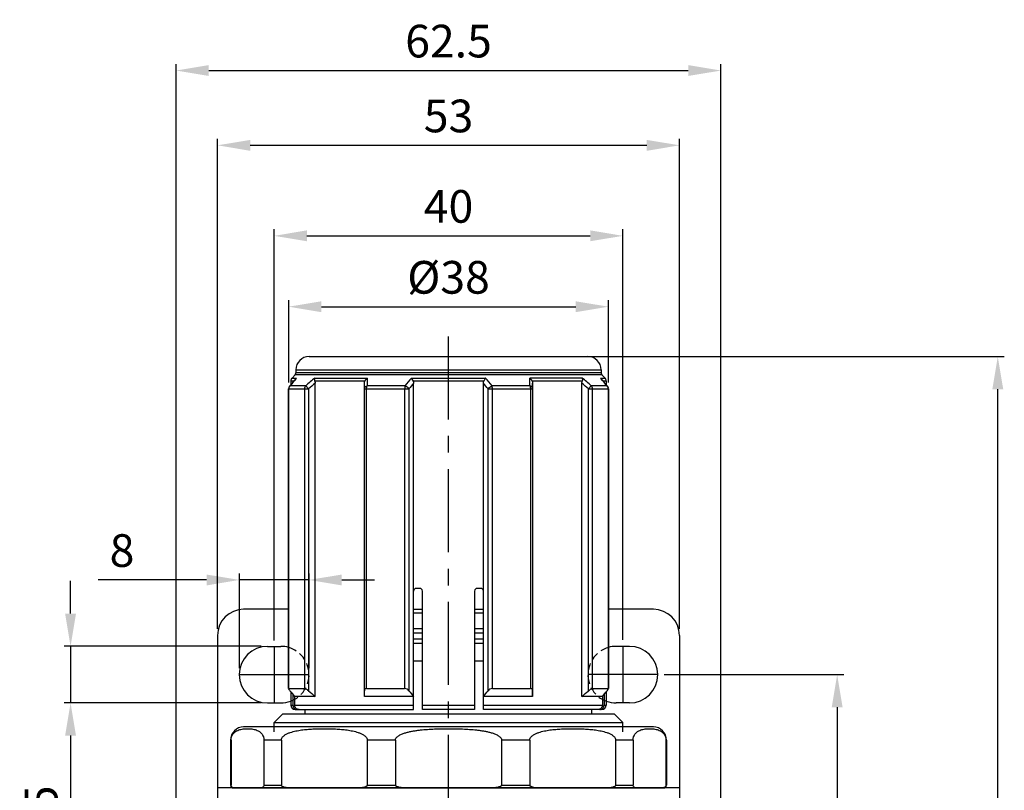
# Model space of a CAD drawing. Extents: x 2675 to 2950, y -1491 to -1195.
# Drawn here: x 2675 to 2788, y -1283 to -1195 of the extents above; entities that cross this region are included whole.
import ezdxf

# ---------------------------------------------------------------- set-up
doc = ezdxf.new("R2010")
doc.units = 0
doc.header["$LTSCALE"] = 0.3
doc.linetypes.add('CENTER', pattern=[50.8, 31.75, -6.35, 6.35, -6.35])
doc.linetypes.add('DASHED', pattern=[19.05, 12.7, -6.35])
doc.layers.get('0').update_dxf_attribs({"linetype": 'CONTINUOUS'})
doc.layers.get('DEFPOINTS').update_dxf_attribs({"linetype": 'CONTINUOUS'})
for name, color, linetype in [('CENTER', 1, 'CENTER'), ('DASHED', 94, 'DASHED'), ('DIMENSION', 182, 'CONTINUOUS')]:
    doc.layers.add(name, color=color, linetype=linetype)
doc.styles.add('标注', font='romant.shx')
doc.dimstyles.new('DIM$0', dxfattribs={"dimtxt": 2.5, "dimasz": 2.5, "dimexe": 0.5, "dimexo": 0.5, "dimgap": 1, "dimtad": 1, "dimdsep": 46, "dimtxsty": '标注', "dimcen": 0, "dimclrd": 256, "dimclre": 256, "dimclrt": 5, "dimadec": 0, "dimazin": 0, "dimtp": 0.05, "dimtfac": 0.75, "dimtmove": 0, "dimatfit": 3, "dimldrblk": 'DOTSMALL', "dimfxl": 1, "dimtolj": 1, "dimarcsym": 0})

# ---------------------------------------------------------------- blocks, each defined once
blk = doc.blocks.new('*D129')
at = {"layer": 'DEFPOINTS', "color": 0, "transparency": 16777216}
for p in [(2724.51, -1233.6), (2787.52, -1233.6), (2734.51, -1480.8, 0)]:
    blk.add_point(p, dxfattribs=at)
at = {"layer": 'DIMENSION', "lineweight": -2, "transparency": 16777216}
for p, q in [((2725.26, -1233.6), (2788.27, -1233.6)), ((2787.52, -1477.05), (2787.52, -1237.35)), ((2735.26, -1480.8), (2788.27, -1480.8))]:
    blk.add_line(p, q, dxfattribs=at)
at = {"layer": 'DIMENSION', "transparency": 16777216}
for points in [[(2786.9, -1237.35), (2788.15, -1237.35), (2787.52, -1233.6)], [(2786.9, -1477.05), (2788.15, -1477.05), (2787.52, -1480.8)]]:
    blk.add_solid(points, dxfattribs=at)
at = {"layer": 'DIMENSION', "color": 5, "transparency": 16777216, "insert": (2784.15, -1357.2), "char_height": 3.75, "attachment_point": 5, "rotation": 90, "style": '标注'}
blk.add_mtext('\\A1;247', dxfattribs=at)
blk = doc.blocks.new('_DotSmall')
at = {"color": 0, "linetype": 'ByBlock', "const_width": 0.5}
blk.add_lwpolyline([(-0.0625, 0, 1), (0.0625, 0, 1)], format="xyb", close=True, dxfattribs=at)
blk = doc.blocks.new('*D132')
at = {"layer": 'DEFPOINTS', "color": 0, "transparency": 16777216}
for p in [(2744.51, -1219.74), (2704.51, -1266.94, 0), (2744.51, -1266.85, 0)]:
    blk.add_point(p, dxfattribs=at)
at = {"layer": 'DIMENSION', "lineweight": -2, "transparency": 16777216}
for p, q in [((2704.51, -1266.19), (2704.51, -1218.99)), ((2708.26, -1219.74), (2740.76, -1219.74)), ((2744.51, -1266.1), (2744.51, -1218.99))]:
    blk.add_line(p, q, dxfattribs=at)
at = {"layer": 'DIMENSION', "transparency": 16777216}
for points in [[(2708.26, -1219.11), (2708.26, -1220.36), (2704.51, -1219.74)], [(2740.76, -1219.11), (2740.76, -1220.36), (2744.51, -1219.74)]]:
    blk.add_solid(points, dxfattribs=at)
at = {"layer": 'DIMENSION', "color": 5, "transparency": 16777216, "insert": (2724.51, -1216.36), "char_height": 3.75, "attachment_point": 5, "style": '标注'}
blk.add_mtext('\\A1;40', dxfattribs=at)
blk = doc.blocks.new('*D133')
at = {"layer": 'DEFPOINTS', "color": 0, "transparency": 16777216}
for p in [(2708.51, -1259.23), (2700.51, -1270.1, 0), (2708.51, -1270.1, 0)]:
    blk.add_point(p, dxfattribs=at)
at = {"layer": 'DIMENSION', "lineweight": -2, "transparency": 16777216}
for p, q in [((2696.76, -1259.23), (2684.3, -1259.23)), ((2700.51, -1269.35), (2700.51, -1258.48)), ((2708.51, -1259.23), (2700.51, -1259.23)), ((2708.51, -1269.35), (2708.51, -1258.48)), ((2712.26, -1259.23), (2716.01, -1259.23))]:
    blk.add_line(p, q, dxfattribs=at)
at = {"layer": 'DIMENSION', "transparency": 16777216}
for points in [[(2696.76, -1258.61), (2696.76, -1259.86), (2700.51, -1259.23)], [(2712.26, -1258.61), (2712.26, -1259.86), (2708.51, -1259.23)]]:
    blk.add_solid(points, dxfattribs=at)
at = {"layer": 'DIMENSION', "color": 5, "transparency": 16777216, "insert": (2687.05, -1255.86), "char_height": 3.75, "attachment_point": 5, "style": '标注'}
blk.add_mtext('\\A1;8', dxfattribs=at)
blk = doc.blocks.new('*D134')
at = {"layer": 'DEFPOINTS', "color": 0, "transparency": 16777216}
for p in [(2703.76, -1266.85, 0), (2681.15, -1273.35), (2703.76, -1273.35, 0)]:
    blk.add_point(p, dxfattribs=at)
at = {"layer": 'DIMENSION', "lineweight": -2, "transparency": 16777216}
for p, q in [((2681.15, -1263.1), (2681.15, -1259.35)), ((2703.01, -1266.85), (2680.4, -1266.85)), ((2681.15, -1266.85), (2681.15, -1273.35)), ((2703.01, -1273.35), (2680.4, -1273.35)), ((2681.15, -1277.1), (2681.15, -1291.89))]:
    blk.add_line(p, q, dxfattribs=at)
at = {"layer": 'DIMENSION', "transparency": 16777216}
for points in [[(2680.52, -1263.1), (2681.77, -1263.1), (2681.15, -1266.85)], [(2680.52, -1277.1), (2681.77, -1277.1), (2681.15, -1273.35)]]:
    blk.add_solid(points, dxfattribs=at)
at = {"layer": 'DIMENSION', "color": 5, "transparency": 16777216, "insert": (2677.77, -1286.37), "char_height": 3.75, "attachment_point": 5, "rotation": 90, "style": '标注'}
blk.add_mtext('\\A1;6.5', dxfattribs=at)
blk = doc.blocks.new('*D135')
at = {"layer": 'DEFPOINTS', "color": 0, "transparency": 16777216}
for p in [(2748.51, -1270.1, 0), (2757.94, -1322.6, 0), (2769.1, -1322.6)]:
    blk.add_point(p, dxfattribs=at)
at = {"layer": 'DIMENSION', "lineweight": -2, "transparency": 16777216}
for p, q in [((2749.26, -1270.1), (2769.85, -1270.1)), ((2769.1, -1273.85), (2769.1, -1318.85)), ((2758.69, -1322.6), (2769.85, -1322.6))]:
    blk.add_line(p, q, dxfattribs=at)
at = {"layer": 'DIMENSION', "transparency": 16777216}
for points in [[(2768.47, -1273.85), (2769.72, -1273.85), (2769.1, -1270.1)], [(2768.47, -1318.85), (2769.72, -1318.85), (2769.1, -1322.6)]]:
    blk.add_solid(points, dxfattribs=at)
at = {"layer": 'DIMENSION', "color": 5, "transparency": 16777216, "insert": (2765.72, -1296.35), "char_height": 3.75, "attachment_point": 5, "rotation": 90, "style": '标注'}
blk.add_mtext('\\A1;52.5', dxfattribs=at)
blk = doc.blocks.new('*D143')
at = {"layer": 'DEFPOINTS', "color": 0, "transparency": 16777216}
for p in [(2742.85, -1227.87), (2706.17, -1237.31, 0), (2742.85, -1237.31, 0)]:
    blk.add_point(p, dxfattribs=at)
at = {"layer": 'DIMENSION', "lineweight": -2, "transparency": 16777216}
for p, q in [((2706.17, -1236.56), (2706.17, -1227.12)), ((2742.85, -1236.56), (2742.85, -1227.12)), ((2709.92, -1227.87), (2739.1, -1227.87))]:
    blk.add_line(p, q, dxfattribs=at)
at = {"layer": 'DIMENSION', "transparency": 16777216}
for points in [[(2709.92, -1227.25), (2709.92, -1228.5), (2706.17, -1227.87)], [(2739.1, -1227.25), (2739.1, -1228.5), (2742.85, -1227.87)]]:
    blk.add_solid(points, dxfattribs=at)
at = {"layer": 'DIMENSION', "color": 5, "transparency": 16777216, "insert": (2724.51, -1224.5), "char_height": 3.75, "attachment_point": 5, "style": '标注'}
blk.add_mtext('\\A1;%%C38', dxfattribs=at)
blk = doc.blocks.new('*D144')
at = {"layer": 'DEFPOINTS', "color": 0, "transparency": 16777216}
for p in [(2751.01, -1209.35), (2698.01, -1265.6, 0), (2751.01, -1265.6, 0)]:
    blk.add_point(p, dxfattribs=at)
at = {"layer": 'DIMENSION', "lineweight": -2, "transparency": 16777216}
for p, q in [((2698.01, -1264.85), (2698.01, -1208.6)), ((2751.01, -1264.85), (2751.01, -1208.6)), ((2701.76, -1209.35), (2747.26, -1209.35))]:
    blk.add_line(p, q, dxfattribs=at)
at = {"layer": 'DIMENSION', "transparency": 16777216}
for points in [[(2701.76, -1208.73), (2701.76, -1209.98), (2698.01, -1209.35)], [(2747.26, -1208.73), (2747.26, -1209.98), (2751.01, -1209.35)]]:
    blk.add_solid(points, dxfattribs=at)
at = {"layer": 'DIMENSION', "color": 5, "transparency": 16777216, "insert": (2724.51, -1205.98), "char_height": 3.75, "attachment_point": 5, "style": '标注'}
blk.add_mtext('\\A1;53', dxfattribs=at)
blk = doc.blocks.new('*D145')
at = {"layer": 'DEFPOINTS', "color": 0, "transparency": 16777216}
for p in [(2755.76, -1200.77), (2693.26, -1308.1, 0), (2755.76, -1308.1, 0)]:
    blk.add_point(p, dxfattribs=at)
at = {"layer": 'DIMENSION', "lineweight": -2, "transparency": 16777216}
for p, q in [((2693.26, -1307.35), (2693.26, -1200.02)), ((2755.76, -1307.35), (2755.76, -1200.02)), ((2697.01, -1200.77), (2752.01, -1200.77))]:
    blk.add_line(p, q, dxfattribs=at)
at = {"layer": 'DIMENSION', "transparency": 16777216}
for points in [[(2697.01, -1200.14), (2697.01, -1201.39), (2693.26, -1200.77)], [(2752.01, -1200.14), (2752.01, -1201.39), (2755.76, -1200.77)]]:
    blk.add_solid(points, dxfattribs=at)
at = {"layer": 'DIMENSION', "color": 5, "transparency": 16777216, "insert": (2724.51, -1197.39), "char_height": 3.75, "attachment_point": 5, "style": '标注'}
blk.add_mtext('\\A1;62.5', dxfattribs=at)

msp = doc.modelspace()

# ---------------------------------------------------------------- linework, layer by layer
for p, q in [((2708.507, -1233.601, 0), (2740.507, -1233.601, 0)), ((2706.919, -1235.689, 0), (2706.554, -1236.055, 0)), ((2742.095, -1235.689, 0), (2706.919, -1235.689, 0)), ((2707.007, -1235.101, 0), (2707.007, -1235.477, 0)), ((2707.007, -1235.101, 0), (2742.007, -1235.101, 0)), ((2742.007, -1235.477, 0), (2707.007, -1235.477, 0)), ((2742.007, -1235.101, 0), (2742.007, -1235.477, 0)), ((2742.095, -1235.689, 0), (2742.461, -1236.055, 0)), ((2706.514, -1236.705, 0), (2706.279, -1236.993, 0)), ((2706.407, -1236.836, 0), (2706.279, -1236.993, 0)), ((2706.407, -1236.408, 0), (2706.407, -1236.836, 0)), ((2706.757, -1236.408, 0), (2706.407, -1236.408, 0)), ((2706.554, -1236.055, 0), (2707.061, -1236.055, 0)), ((2707.061, -1236.055, 0), (2706.985, -1236.132, 0)), ((2707.061, -1236.055, 0), (2706.993, -1236.138, 0)), ((2714.894, -1236.408, 0), (2709.171, -1236.408, 0)), ((2709.174, -1236.055, 0), (2715.168, -1236.055, 0)), ((2709.197, -1272.601, 0), (2709.197, -1236.645, 0)), ((2714.853, -1237.308, 0), (2714.853, -1236.645, 0)), ((2714.856, -1237.308, 0), (2714.853, -1236.645, 0)), ((2715.168, -1236.055, 0), (2715.181, -1236.955, 0)), ((2720.268, -1236.055, 0), (2728.746, -1236.055, 0)), ((2728.554, -1236.408, 0), (2720.461, -1236.408, 0)), ((2720.507, -1274.101, 0), (2720.507, -1236.645, 0)), ((2728.507, -1274.101, 0), (2728.507, -1236.645, 0)), ((2733.833, -1236.955, 0), (2733.846, -1236.055, 0)), ((2739.841, -1236.055, 0), (2733.846, -1236.055, 0)), ((2739.843, -1236.408, 0), (2734.121, -1236.408, 0)), ((2734.161, -1236.645, 0), (2734.158, -1237.308, 0)), ((2734.161, -1237.308, 0), (2734.161, -1236.645, 0)), ((2739.818, -1272.601, 0), (2739.818, -1236.645, 0)), ((2742.03, -1236.132, 0), (2741.953, -1236.055, 0)), ((2741.953, -1236.055, 0), (2742.461, -1236.055, 0)), ((2742.022, -1236.138, 0), (2741.953, -1236.055, 0)), ((2742.607, -1236.408, 0), (2742.257, -1236.408, 0)), ((2742.607, -1236.408, 0), (2742.607, -1236.836, 0)), ((2742.735, -1236.993, 0), (2742.607, -1236.836, 0)), ((2706.167, -1271.701, 0), (2706.167, -1237.308, 0)), ((2706.167, -1237.308, 0), (2708.427, -1237.308, 0)), ((2706.185, -1271.701, 0), (2706.185, -1237.308, 0)), ((2706.279, -1236.993, 0), (2706.327, -1236.955, 0)), ((2708.122, -1236.955, 0), (2706.327, -1236.955, 0)), ((2707.994, -1237.308, 0), (2707.994, -1271.701, 0)), ((2708.427, -1237.308, 0), (2708.122, -1236.955, 0)), ((2708.427, -1237.308, 0), (2708.427, -1271.947, 0)), ((2714.856, -1271.947, 0), (2714.856, -1237.308, 0)), ((2714.856, -1237.308, 0), (2719.961, -1237.308, 0)), ((2715.109, -1271.701, 0), (2715.109, -1237.308, 0)), ((2719.515, -1236.955, 0), (2715.181, -1236.955, 0)), ((2719.476, -1237.308, 0), (2719.476, -1271.701, 0)), ((2719.961, -1237.308, 0), (2719.961, -1271.947, 0)), ((2729.053, -1271.947, 0), (2729.053, -1237.308, 0)), ((2729.053, -1237.308, 0), (2734.158, -1237.308, 0)), ((2733.833, -1236.955, 0), (2729.499, -1236.955, 0)), ((2729.538, -1271.701, 0), (2729.538, -1237.308, 0)), ((2733.905, -1237.308, 0), (2733.905, -1271.701, 0)), ((2734.158, -1237.308, 0), (2734.158, -1271.947, 0)), ((2740.587, -1237.308, 0), (2740.893, -1236.955, 0)), ((2740.587, -1271.947, 0), (2740.587, -1237.308, 0)), ((2740.587, -1237.308, 0), (2742.847, -1237.308, 0)), ((2742.688, -1236.955, 0), (2740.893, -1236.955, 0)), ((2741.02, -1271.701, 0), (2741.02, -1237.308, 0)), ((2742.735, -1236.993, 0), (2742.688, -1236.955, 0)), ((2742.829, -1237.308, 0), (2742.829, -1271.701, 0)), ((2742.847, -1237.308, 0), (2742.847, -1271.701, 0)), ((2721.207, -1260.201, 0), (2720.807, -1260.201, 0)), ((2721.507, -1274.101, 0), (2721.507, -1260.501, 0)), ((2727.507, -1260.501, 0), (2727.507, -1274.101, 0)), ((2728.207, -1260.201, 0), (2727.807, -1260.201, 0)), ((2706.167, -1262.601, 0), (2701.007, -1262.601, 0)), ((2720.507, -1262.598, 0), (2721.507, -1262.598, 0)), ((2727.507, -1262.598, 0), (2728.507, -1262.598, 0)), ((2748.007, -1262.601, 0), (2742.847, -1262.601, 0)), ((2720.507, -1263.001, 0), (2721.507, -1263.001, 0)), ((2727.507, -1263.001, 0), (2728.507, -1263.001, 0)), ((2720.507, -1264.801, 0), (2721.507, -1264.801, 0)), ((2727.507, -1264.801, 0), (2728.507, -1264.801, 0)), ((2698.007, -1265.601, 0), (2698.007, -1285.101, 0)), ((2720.507, -1265.301, 0), (2721.507, -1265.301, 0)), ((2720.507, -1266.001, 0), (2721.507, -1266.001, 0)), ((2727.507, -1265.301, 0), (2728.507, -1265.301, 0)), ((2727.507, -1266.001, 0), (2728.507, -1266.001, 0)), ((2751.007, -1265.601, 0), (2751.007, -1285.101, 0)), ((2703.757, -1266.851, 0), (2705.257, -1266.851, 0)), ((2720.507, -1266.501, 0), (2721.507, -1266.501, 0)), ((2727.507, -1266.501, 0), (2728.507, -1266.501, 0)), ((2745.257, -1266.851, 0), (2743.757, -1266.851, 0)), ((2720.507, -1268.501, 0), (2721.507, -1268.501, 0)), ((2727.507, -1268.501, 0), (2728.507, -1268.501, 0)), ((2706.185, -1271.701, 0), (2706.167, -1271.719, 0)), ((2706.167, -1271.719, 0), (2706.181, -1271.762, 0)), ((2706.185, -1271.701, 0), (2707.994, -1271.701, 0)), ((2715.109, -1271.701, 0), (2719.476, -1271.701, 0)), ((2729.538, -1271.701, 0), (2733.905, -1271.701, 0)), ((2741.02, -1271.701, 0), (2742.829, -1271.701, 0)), ((2742.847, -1271.719, 0), (2742.829, -1271.701, 0)), ((2706.407, -1272.062, 0), (2706.407, -1273.601, 0)), ((2706.657, -1272.364, 0), (2706.657, -1273.601, 0)), ((2706.855, -1272.601, 0), (2706.855, -1273.601, 0)), ((2709.197, -1272.601, 0), (2706.855, -1272.601, 0)), ((2714.853, -1272.601, 0), (2714.853, -1271.947, 0)), ((2714.853, -1272.601, 0), (2714.856, -1271.947, 0)), ((2720.507, -1272.601, 0), (2714.853, -1272.601, 0)), ((2734.161, -1272.601, 0), (2728.507, -1272.601, 0)), ((2734.158, -1271.947, 0), (2734.161, -1272.601, 0)), ((2734.161, -1272.601, 0), (2734.161, -1271.947, 0)), ((2742.16, -1272.601, 0), (2739.818, -1272.601, 0)), ((2742.16, -1272.601, 0), (2742.16, -1273.601, 0)), ((2742.357, -1272.364, 0), (2742.357, -1273.601, 0)), ((2742.607, -1272.062, 0), (2742.607, -1273.601, 0)), ((2703.757, -1273.351, 0), (2705.257, -1273.351, 0)), ((2706.407, -1273.601, 0), (2706.657, -1273.601, 0)), ((2706.855, -1273.601, 0), (2720.507, -1273.601, 0)), ((2706.907, -1274.101, 0), (2720.507, -1274.101, 0)), ((2708.057, -1274.601, 0), (2708.057, -1274.101, 0)), ((2721.507, -1273.601, 0), (2727.507, -1273.601, 0)), ((2727.507, -1274.101, 0), (2721.507, -1274.101, 0)), ((2728.507, -1273.601, 0), (2742.16, -1273.601, 0)), ((2742.107, -1274.101, 0), (2728.507, -1274.101, 0)), ((2740.957, -1274.601, 0), (2740.957, -1274.101, 0)), ((2742.357, -1273.601, 0), (2742.607, -1273.601, 0)), ((2745.257, -1273.351, 0), (2743.757, -1273.351, 0)), ((2705.507, -1274.601, 0), (2704.507, -1275.601, 0)), ((2705.507, -1274.601, 0), (2743.507, -1274.601, 0)), ((2743.507, -1274.601, 0), (2744.507, -1275.601, 0)), ((2748.007, -1276.101, 0), (2701.007, -1276.101, 0)), ((2704.507, -1276.648, 0), (2704.507, -1275.601, 0)), ((2704.507, -1275.601, 0), (2744.507, -1275.601, 0)), ((2744.507, -1276.648, 0), (2744.507, -1275.601, 0)), ((2699.507, -1277.601, 0), (2699.507, -1282.801, 0)), ((2699.566, -1277.601, 0), (2699.507, -1277.601, 0)), ((2699.566, -1277.601, 0), (2699.566, -1282.801, 0)), ((2703.322, -1277.601, 0), (2703.322, -1282.801, 0)), ((2705.336, -1277.601, 0), (2703.322, -1277.601, 0)), ((2705.336, -1277.601, 0), (2705.336, -1282.801, 0)), ((2715.17, -1277.601, 0), (2715.17, -1282.801, 0)), ((2718.43, -1277.601, 0), (2715.17, -1277.601, 0)), ((2718.43, -1277.601, 0), (2718.43, -1282.801, 0)), ((2730.585, -1277.601, 0), (2730.585, -1282.801, 0)), ((2733.844, -1277.601, 0), (2730.585, -1277.601, 0)), ((2733.844, -1277.601, 0), (2733.844, -1282.801, 0)), ((2745.692, -1277.601, 0), (2743.678, -1277.601, 0)), ((2743.678, -1277.601, 0), (2743.678, -1282.801, 0)), ((2745.692, -1277.601, 0), (2745.692, -1282.801, 0)), ((2749.507, -1277.601, 0), (2749.448, -1277.601, 0)), ((2749.448, -1277.601, 0), (2749.448, -1282.801, 0)), ((2749.507, -1277.601, 0), (2749.507, -1282.801, 0)), ((2751.007, -1283.101, 0), (2698.007, -1283.101, 0)), ((2699.507, -1282.801, 0), (2699.566, -1282.801, 0)), ((2699.868, -1283.09, 0), (2699.771, -1283.063, 0)), ((2699.807, -1283.101, 0), (2749.207, -1283.101, 0)), ((2699.948, -1283.1, 0), (2699.868, -1283.09, 0)), ((2703.322, -1282.801, 0), (2705.336, -1282.801, 0)), ((2715.17, -1282.801, 0), (2718.43, -1282.801, 0)), ((2730.585, -1282.801, 0), (2733.844, -1282.801, 0)), ((2743.678, -1282.801, 0), (2745.692, -1282.801, 0)), ((2749.448, -1282.801, 0), (2749.507, -1282.801, 0))]:
    msp.add_line(p, q)
at = {"elevation": 0}
for points in [[(2706.985, -1236.132), (2706.798, -1236.359), (2706.514, -1236.705)], [(2742.735, -1236.993), (2742.496, -1236.699), (2742.212, -1236.353), (2742.03, -1236.132)]]:
    msp.add_lwpolyline(points, dxfattribs=at)
for centre, radius, start, end in [((2708.507, -1235.101, 0), 1.5, 90, 180), ((2740.507, -1235.101, 0), 1.5, 0, 90), ((2706.707, -1235.477, 0), 0.3, 315, 0), ((2742.307, -1235.477, 0), 0.3, 180, 225), ((2811.68, -1322.202, 0), 135.523, 140.5762, 141.02171), ((2706.907, -1236.408, 0), 0.5, 135, 180), ((2807.882, -1352.507, 0), 152.658, 130.28575, 130.80539), ((2814.833, -1359.996, 0), 162.402, 130.57637, 130.93485), ((2815.883, -1316.837, 0), 125.172, 139.80644, 140.34363), ((2827.068, -1324.972, 0), 138.408, 140.34506, 140.7008), ((2621.946, -1324.972, 0), 138.409, 39.2992, 39.65494), ((2633.131, -1316.838, 0), 125.172, 39.65637, 40.19356), ((2634.181, -1359.996, 0), 162.402, 49.06515, 49.42363), ((2641.131, -1352.508, 0), 152.66, 49.19462, 49.71425), ((2637.334, -1322.202, 0), 135.523, 38.97829, 39.4238), ((2742.107, -1236.408, 0), 0.5, 0, 45), ((2706.67, -1237.309, 0), 0.503, 165.74679, 179.95956), ((2706.668, -1237.309, 0), 0.501, 150.6401, 165.68996), ((2706.705, -1237.309, 0), 0.52, 165.55781, 179.97181), ((2706.697, -1237.307, 0), 0.511, 150.93093, 165.52265), ((2706.67, -1237.31, 0), 0.503, 140.92254, 150.59098), ((2706.688, -1237.302, 0), 0.501, 136.11369, 150.88795), ((2742.327, -1237.302, 0), 0.501, 29.11205, 43.88631), ((2742.345, -1237.31, 0), 0.503, 29.40902, 39.07746), ((2742.318, -1237.307, 0), 0.511, 14.47735, 29.06907), ((2742.346, -1237.309, 0), 0.501, 14.31004, 29.3599), ((2742.309, -1237.309, 0), 0.52, 0.02819, 14.44219), ((2742.344, -1237.309, 0), 0.503, 0.04044, 14.25321), ((2720.807, -1260.501, 0), 0.3, 90, 180), ((2721.207, -1260.501, 0), 0.3, 0, 90), ((2727.807, -1260.501, 0), 0.3, 90, 180), ((2728.207, -1260.501, 0), 0.3, 0, 90), ((2701.007, -1265.601, 0), 3, 90, 180), ((2748.007, -1265.601, 0), 3, 0, 90), ((2703.757, -1270.101, 0), 3.25, 90, 270), ((2705.257, -1270.101, 0), 3.25, 73.73399, 90), ((2743.757, -1270.101, 0), 3.25, 90, 106.26601), ((2745.257, -1270.101, 0), 3.25, 270, 90), ((2803.954, -1191.562, 0), 126.474, 219.46368, 219.84852), ((2805.779, -1158.159, 0), 149.751, 229.45108, 229.83753), ((2817.482, -1191.036, 0), 126.716, 219.68203, 220.06737), ((2631.551, -1191.049, 0), 126.694, 319.93214, 320.31754), ((2643.241, -1158.166, 0), 149.742, 310.16241, 310.54887), ((2645.099, -1191.591, 0), 126.426, 320.1507, 320.53568), ((2705.257, -1270.101, 0), 3.25, 270, 290.72274), ((2706.907, -1273.601, 0), 0.5, 180, 270), ((2707.165, -1273.584, 0), 0.518, 252.28447, 269.94521), ((2741.849, -1273.584, 0), 0.518, 270.05479, 287.71553), ((2742.107, -1273.601, 0), 0.5, 270, 0), ((2743.757, -1270.101, 0), 3.25, 249.27726, 270), ((2701.007, -1277.601, 0), 1.5, 90, 180), ((2748.007, -1277.601, 0), 1.5, 0, 90), ((2699.807, -1282.801, 0), 0.3, 180, 270), ((2699.993, -1282.345, 0), 0.757, 266.56759, 270.02728), ((2714.056, -1278.305, 0), 4.796, 269.92739, 273.22885), ((2749.021, -1282.353, 0), 0.749, 269.95871, 274.22313), ((2749.207, -1282.801, 0), 0.3, 270, 0)]:
    msp.add_arc(centre, radius, start, end)
for points, knots in [([(2709.171, -1236.408, 0), (2709.155, -1236.345, 0), (2709.139, -1236.226, 0), (2709.155, -1236.105, 0), (2709.174, -1236.055, 0)], [0, 0, 0, 0, 0.5505404, 1, 1, 1, 1]), ([(2709.171, -1236.408, 0), (2709.176, -1236.427, 0), (2709.192, -1236.505, 0), (2709.197, -1236.585, 0), (2709.197, -1236.645, 0)], [0, 0, 0, 0, 0.2427134, 1, 1, 1, 1]), ([(2720.461, -1236.408, 0), (2720.445, -1236.374, 0), (2720.387, -1236.253, 0), (2720.322, -1236.135, 0), (2720.268, -1236.055, 0)], [0, 0, 0, 0, 0.2779116, 1, 1, 1, 1]), ([(2728.746, -1236.055, 0), (2728.73, -1236.079, 0), (2728.658, -1236.193, 0), (2728.597, -1236.313, 0), (2728.554, -1236.408, 0)], [0, 0, 0, 0, 0.2161621, 1, 1, 1, 1]), ([(2739.818, -1236.645, 0), (2739.818, -1236.625, 0), (2739.82, -1236.545, 0), (2739.829, -1236.466, 0), (2739.843, -1236.408, 0)], [0, 0, 0, 0, 0.2547532, 1, 1, 1, 1]), ([(2739.841, -1236.055, 0), (2739.859, -1236.105, 0), (2739.875, -1236.226, 0), (2739.859, -1236.345, 0), (2739.843, -1236.408, 0)], [0, 0, 0, 0, 0.4494596, 1, 1, 1, 1]), ([(2708.122, -1236.955, 0), (2708.08, -1237.002, 0), (2708.016, -1237.115, 0), (2707.994, -1237.244, 0), (2707.994, -1237.308, 0)], [0, 0, 0, 0, 0.4913539, 1, 1, 1, 1]), ([(2714.856, -1237.308, 0), (2714.856, -1237.27, 0), (2714.873, -1237.19, 0), (2714.943, -1237.086, 0), (2715.05, -1237.003, 0), (2715.136, -1236.968, 0), (2715.181, -1236.955, 0)], [0, 0, 0, 0, 0.2241739, 0.4622045, 0.7211571, 1, 1, 1, 1]), ([(2715.109, -1237.308, 0), (2715.109, -1237.244, 0), (2715.12, -1237.123, 0), (2715.156, -1237.006, 0), (2715.181, -1236.955, 0)], [0, 0, 0, 0, 0.5295052, 1, 1, 1, 1]), ([(2719.515, -1236.955, 0), (2719.501, -1237.008, 0), (2719.482, -1237.126, 0), (2719.476, -1237.245, 0), (2719.476, -1237.308, 0)], [0, 0, 0, 0, 0.4622831, 1, 1, 1, 1]), ([(2719.961, -1237.308, 0), (2719.91, -1237.226, 0), (2719.776, -1237.083, 0), (2719.606, -1236.984, 0), (2719.515, -1236.955, 0)], [0, 0, 0, 0, 0.5031667, 1, 1, 1, 1]), ([(2729.053, -1237.308, 0), (2729.104, -1237.226, 0), (2729.239, -1237.083, 0), (2729.408, -1236.984, 0), (2729.499, -1236.955, 0)], [0, 0, 0, 0, 0.5031667, 1, 1, 1, 1]), ([(2729.538, -1237.308, 0), (2729.538, -1237.245, 0), (2729.532, -1237.126, 0), (2729.513, -1237.008, 0), (2729.499, -1236.955, 0)], [0, 0, 0, 0, 0.5377169, 1, 1, 1, 1]), ([(2734.158, -1237.308, 0), (2734.158, -1237.27, 0), (2734.141, -1237.19, 0), (2734.071, -1237.086, 0), (2733.965, -1237.003, 0), (2733.879, -1236.968, 0), (2733.833, -1236.955, 0)], [0, 0, 0, 0, 0.2241739, 0.4622045, 0.7211571, 1, 1, 1, 1]), ([(2733.833, -1236.955, 0), (2733.858, -1237.006, 0), (2733.894, -1237.123, 0), (2733.905, -1237.244, 0), (2733.905, -1237.308, 0)], [0, 0, 0, 0, 0.4704948, 1, 1, 1, 1]), ([(2741.02, -1237.308, 0), (2741.02, -1237.244, 0), (2740.999, -1237.115, 0), (2740.934, -1237.002, 0), (2740.893, -1236.955, 0)], [0, 0, 0, 0, 0.5086461, 1, 1, 1, 1]), ([(2706.181, -1271.762, 0), (2706.196, -1271.792, 0), (2706.239, -1271.855, 0), (2706.285, -1271.914, 0), (2706.313, -1271.947, 0)], [0, 0, 0, 0, 0.4348464, 1, 1, 1, 1]), ([(2708.427, -1271.947, 0), (2708.39, -1271.915, 0), (2708.315, -1271.855, 0), (2708.201, -1271.778, 0), (2708.096, -1271.723, 0), (2708.025, -1271.701, 0), (2707.994, -1271.701, 0)], [0, 0, 0, 0, 0.2916237, 0.5710975, 0.8171246, 1, 1, 1, 1]), ([(2715.109, -1271.701, 0), (2715.07, -1271.701, 0), (2714.997, -1271.712, 0), (2714.91, -1271.771, 0), (2714.864, -1271.855, 0), (2714.857, -1271.916, 0), (2714.856, -1271.947, 0)], [0, 0, 0, 0, 0.2943801, 0.5395962, 0.7663819, 1, 1, 1, 1]), ([(2719.961, -1271.947, 0), (2719.904, -1271.879, 0), (2719.759, -1271.757, 0), (2719.573, -1271.701, 0), (2719.476, -1271.701, 0)], [0, 0, 0, 0, 0.4789677, 1, 1, 1, 1]), ([(2729.538, -1271.701, 0), (2729.442, -1271.701, 0), (2729.255, -1271.757, 0), (2729.11, -1271.879, 0), (2729.053, -1271.947, 0)], [0, 0, 0, 0, 0.5210322, 1, 1, 1, 1]), ([(2734.158, -1271.947, 0), (2734.158, -1271.916, 0), (2734.15, -1271.855, 0), (2734.104, -1271.771, 0), (2734.017, -1271.712, 0), (2733.944, -1271.701, 0), (2733.905, -1271.701, 0)], [0, 0, 0, 0, 0.2336182, 0.4604034, 0.7056194, 1, 1, 1, 1]), ([(2741.02, -1271.701, 0), (2740.989, -1271.701, 0), (2740.919, -1271.723, 0), (2740.813, -1271.778, 0), (2740.7, -1271.855, 0), (2740.625, -1271.915, 0), (2740.587, -1271.947, 0)], [0, 0, 0, 0, 0.1828754, 0.4289025, 0.7083762, 1, 1, 1, 1]), ([(2742.702, -1271.947, 0), (2742.721, -1271.924, 0), (2742.756, -1271.879, 0), (2742.802, -1271.816, 0), (2742.833, -1271.765, 0), (2742.847, -1271.732, 0), (2742.847, -1271.719, 0)], [0, 0, 0, 0, 0.3342939, 0.6247469, 0.8531576, 1, 1, 1, 1]), ([(2706.657, -1273.601, 0), (2706.657, -1273.705, 0), (2706.727, -1273.917, 0), (2706.909, -1274.045, 0), (2707.008, -1274.077, 0)], [0, 0, 0, 0, 0.4998302, 1, 1, 1, 1]), ([(2707.368, -1274.101, 0), (2707.302, -1274.101, 0), (2707.169, -1274.076, 0), (2706.998, -1273.967, 0), (2706.882, -1273.8, 0), (2706.855, -1273.667, 0), (2706.855, -1273.601, 0)], [0, 0, 0, 0, 0.2501094, 0.5001179, 0.7500595, 1, 1, 1, 1]), ([(2742.16, -1273.601, 0), (2742.16, -1273.667, 0), (2742.132, -1273.8, 0), (2742.016, -1273.967, 0), (2741.846, -1274.076, 0), (2741.712, -1274.101, 0), (2741.647, -1274.101, 0)], [0, 0, 0, 0, 0.2499405, 0.4998821, 0.7498906, 1, 1, 1, 1]), ([(2742.007, -1274.077, 0), (2742.105, -1274.045, 0), (2742.288, -1273.917, 0), (2742.357, -1273.705, 0), (2742.357, -1273.601, 0)], [0, 0, 0, 0, 0.5001698, 1, 1, 1, 1]), ([(2699.566, -1277.601, 0), (2699.566, -1277.482, 0), (2699.597, -1277.277, 0), (2699.73, -1276.977, 0), (2699.929, -1276.737, 0), (2700.188, -1276.559, 0), (2700.519, -1276.413, 0), (2700.94, -1276.322, 0), (2701.444, -1276.292, 0), (2701.948, -1276.322, 0), (2702.369, -1276.414, 0), (2702.701, -1276.559, 0), (2702.959, -1276.737, 0), (2703.158, -1276.977, 0), (2703.291, -1277.277, 0), (2703.322, -1277.482, 0), (2703.322, -1277.601, 0)], [0, 0, 0, 0, 0.0699684, 0.1192427, 0.1910382, 0.2492856, 0.3022401, 0.4022262, 0.5000148, 0.5978039, 0.6977916, 0.7507482, 0.8089999, 0.8808071, 0.9300892, 1, 1, 1, 1]), ([(2705.336, -1277.601, 0), (2705.336, -1277.535, 0), (2705.367, -1277.405, 0), (2705.472, -1277.245, 0), (2705.602, -1277.119, 0), (2705.79, -1276.982, 0), (2706.042, -1276.85, 0), (2706.355, -1276.73, 0), (2706.674, -1276.635, 0), (2706.995, -1276.56, 0), (2707.318, -1276.499, 0), (2707.751, -1276.434, 0), (2708.293, -1276.375, 0), (2708.946, -1276.331, 0), (2709.6, -1276.307, 0), (2710.253, -1276.3, 0), (2710.907, -1276.307, 0), (2711.56, -1276.331, 0), (2712.213, -1276.375, 0), (2712.756, -1276.434, 0), (2713.188, -1276.499, 0), (2713.512, -1276.56, 0), (2713.833, -1276.635, 0), (2714.152, -1276.73, 0), (2714.465, -1276.85, 0), (2714.717, -1276.982, 0), (2714.904, -1277.119, 0), (2715.034, -1277.245, 0), (2715.14, -1277.405, 0), (2715.17, -1277.535, 0), (2715.17, -1277.601, 0)], [0, 0, 0, 0, 0.0186088, 0.0362007, 0.052983, 0.0692818, 0.1010723, 0.1323303, 0.1633107, 0.1941307, 0.2248519, 0.2555097, 0.3167092, 0.3778322, 0.4389207, 0.499996, 0.5610714, 0.6221601, 0.6832834, 0.7444835, 0.7751416, 0.8058632, 0.8366838, 0.8676647, 0.8989234, 0.9307145, 0.9470131, 0.9637958, 0.9813904, 1, 1, 1, 1]), ([(2718.43, -1277.601, 0), (2718.43, -1277.534, 0), (2718.46, -1277.432, 0), (2718.536, -1277.321, 0), (2718.627, -1277.222, 0), (2718.761, -1277.117, 0), (2718.935, -1277.015, 0), (2719.118, -1276.928, 0), (2719.368, -1276.829, 0), (2719.69, -1276.729, 0), (2720.083, -1276.635, 0), (2720.48, -1276.56, 0), (2720.879, -1276.499, 0), (2721.414, -1276.434, 0), (2722.085, -1276.375, 0), (2722.892, -1276.331, 0), (2723.699, -1276.307, 0), (2724.238, -1276.302, 0), (2724.507, -1276.302, 0)], [0, 0, 0, 0, 0.0311385, 0.0468006, 0.0624556, 0.093707, 0.1249635, 0.1562183, 0.1874725, 0.2499667, 0.3124672, 0.3749699, 0.4374734, 0.4999775, 0.62498, 0.7499856, 0.8749925, 1, 1, 1, 1]), ([(2724.507, -1276.302, 0), (2724.776, -1276.302, 0), (2725.315, -1276.307, 0), (2726.122, -1276.331, 0), (2726.929, -1276.375, 0), (2727.6, -1276.434, 0), (2728.135, -1276.499, 0), (2728.534, -1276.56, 0), (2728.931, -1276.635, 0), (2729.324, -1276.729, 0), (2729.646, -1276.829, 0), (2729.896, -1276.928, 0), (2730.079, -1277.015, 0), (2730.254, -1277.117, 0), (2730.413, -1277.242, 0), (2730.544, -1277.399, 0), (2730.585, -1277.534, 0), (2730.585, -1277.601, 0)], [0, 0, 0, 0, 0.1250129, 0.2500252, 0.3750365, 0.5000448, 0.5625519, 0.6250588, 0.6875649, 0.7500691, 0.8125683, 0.8438245, 0.8750811, 0.9063393, 0.9375951, 0.9688399, 1, 1, 1, 1]), ([(2733.844, -1277.601, 0), (2733.844, -1277.535, 0), (2733.874, -1277.405, 0), (2733.98, -1277.245, 0), (2734.11, -1277.119, 0), (2734.297, -1276.982, 0), (2734.549, -1276.85, 0), (2734.863, -1276.73, 0), (2735.181, -1276.635, 0), (2735.503, -1276.56, 0), (2735.826, -1276.499, 0), (2736.258, -1276.434, 0), (2736.801, -1276.375, 0), (2737.454, -1276.331, 0), (2738.107, -1276.307, 0), (2738.761, -1276.3, 0), (2739.414, -1276.307, 0), (2740.068, -1276.331, 0), (2740.721, -1276.375, 0), (2741.264, -1276.434, 0), (2741.696, -1276.499, 0), (2742.019, -1276.56, 0), (2742.341, -1276.635, 0), (2742.659, -1276.73, 0), (2742.973, -1276.85, 0), (2743.224, -1276.982, 0), (2743.412, -1277.119, 0), (2743.542, -1277.245, 0), (2743.648, -1277.405, 0), (2743.678, -1277.535, 0), (2743.678, -1277.601, 0)], [0, 0, 0, 0, 0.018603, 0.0361935, 0.0529757, 0.0692746, 0.1010653, 0.1323237, 0.1633046, 0.1941251, 0.2248468, 0.2555051, 0.3167058, 0.3778299, 0.4389197, 0.4999962, 0.5610727, 0.6221627, 0.6832873, 0.7444885, 0.775147, 0.8058691, 0.83669, 0.8676715, 0.8989307, 0.9307219, 0.9470205, 0.963803, 0.9813961, 1, 1, 1, 1]), ([(2745.692, -1277.601, 0), (2745.692, -1277.482, 0), (2745.724, -1277.277, 0), (2745.856, -1276.977, 0), (2746.055, -1276.737, 0), (2746.314, -1276.559, 0), (2746.645, -1276.413, 0), (2747.066, -1276.322, 0), (2747.57, -1276.292, 0), (2748.074, -1276.322, 0), (2748.496, -1276.414, 0), (2748.827, -1276.559, 0), (2749.086, -1276.737, 0), (2749.284, -1276.977, 0), (2749.417, -1277.277, 0), (2749.448, -1277.482, 0), (2749.448, -1277.601, 0)], [0, 0, 0, 0, 0.0699778, 0.1192486, 0.1910401, 0.2492853, 0.3022388, 0.4022233, 0.5000106, 0.5977983, 0.6977845, 0.7507403, 0.8089906, 0.8807945, 0.9300722, 1, 1, 1, 1]), ([(2699.771, -1283.063, 0), (2699.73, -1283.046, 0), (2699.666, -1283.01, 0), (2699.589, -1282.921, 0), (2699.566, -1282.846, 0), (2699.566, -1282.801, 0)], [0, 0, 0, 0, 0.3764285, 0.6143664, 1, 1, 1, 1]), ([(2703.322, -1282.801, 0), (2703.322, -1282.846, 0), (2703.3, -1282.919, 0), (2703.237, -1282.992, 0), (2703.179, -1283.034, 0), (2703.105, -1283.071, 0), (2703.009, -1283.096, 0), (2702.932, -1283.101, 0), (2702.894, -1283.101, 0)], [0, 0, 0, 0, 0.2314161, 0.3743418, 0.4928372, 0.6009108, 0.8034508, 1, 1, 1, 1]), ([(2706.456, -1283.101, 0), (2706.357, -1283.101, 0), (2706.159, -1283.096, 0), (2705.912, -1283.072, 0), (2705.717, -1283.036, 0), (2705.596, -1283.003, 0), (2705.501, -1282.967, 0), (2705.444, -1282.937, 0), (2705.4, -1282.908, 0), (2705.37, -1282.88, 0), (2705.344, -1282.846, 0), (2705.336, -1282.816, 0), (2705.336, -1282.801, 0)], [0, 0, 0, 0, 0.2444666, 0.4893298, 0.6122763, 0.736033, 0.7985887, 0.8620804, 0.8945298, 0.9278396, 0.9627549, 1, 1, 1, 1]), ([(2715.17, -1282.801, 0), (2715.17, -1282.817, 0), (2715.162, -1282.846, 0), (2715.136, -1282.881, 0), (2715.105, -1282.909, 0), (2715.061, -1282.939, 0), (2715.003, -1282.968, 0), (2714.907, -1283.004, 0), (2714.784, -1283.037, 0), (2714.684, -1283.055, 0), (2714.635, -1283.063, 0)], [0, 0, 0, 0, 0.0729361, 0.1412991, 0.2065068, 0.270023, 0.3943268, 0.5168182, 0.7591883, 1, 1, 1, 1]), ([(2719.814, -1283.101, 0), (2719.692, -1283.101, 0), (2719.447, -1283.096, 0), (2719.142, -1283.072, 0), (2718.9, -1283.036, 0), (2718.75, -1283.003, 0), (2718.634, -1282.967, 0), (2718.563, -1282.938, 0), (2718.509, -1282.908, 0), (2718.472, -1282.881, 0), (2718.44, -1282.847, 0), (2718.43, -1282.817, 0), (2718.43, -1282.801, 0)], [0, 0, 0, 0, 0.2499942, 0.4999593, 0.6249547, 0.7499287, 0.8124272, 0.8749143, 0.9061732, 0.9374378, 0.9687224, 1, 1, 1, 1]), ([(2730.585, -1282.801, 0), (2730.585, -1282.817, 0), (2730.574, -1282.847, 0), (2730.542, -1282.881, 0), (2730.505, -1282.908, 0), (2730.452, -1282.938, 0), (2730.381, -1282.967, 0), (2730.264, -1283.003, 0), (2730.114, -1283.036, 0), (2729.872, -1283.072, 0), (2729.567, -1283.096, 0), (2729.323, -1283.101, 0), (2729.2, -1283.101, 0)], [0, 0, 0, 0, 0.0312793, 0.0625845, 0.0938684, 0.1251281, 0.1876153, 0.250111, 0.3750792, 0.5000678, 0.7500194, 1, 1, 1, 1]), ([(2734.308, -1283.051, 0), (2734.265, -1283.043, 0), (2734.177, -1283.024, 0), (2734.07, -1282.991, 0), (2733.986, -1282.956, 0), (2733.936, -1282.928, 0), (2733.898, -1282.899, 0), (2733.862, -1282.865, 0), (2733.844, -1282.827, 0), (2733.844, -1282.801, 0)], [0, 0, 0, 0, 0.2405561, 0.4829586, 0.6056686, 0.7304317, 0.7943371, 0.8600239, 1, 1, 1, 1]), ([(2743.678, -1282.801, 0), (2743.678, -1282.816, 0), (2743.67, -1282.846, 0), (2743.644, -1282.881, 0), (2743.614, -1282.908, 0), (2743.571, -1282.937, 0), (2743.513, -1282.967, 0), (2743.419, -1283.003, 0), (2743.298, -1283.036, 0), (2743.102, -1283.072, 0), (2742.855, -1283.096, 0), (2742.657, -1283.101, 0), (2742.558, -1283.101, 0)], [0, 0, 0, 0, 0.0372464, 0.0721911, 0.1055129, 0.1379635, 0.2014545, 0.264007, 0.3877574, 0.5106971, 0.7555468, 1, 1, 1, 1]), ([(2746.12, -1283.101, 0), (2746.082, -1283.101, 0), (2746.005, -1283.096, 0), (2745.91, -1283.071, 0), (2745.835, -1283.034, 0), (2745.777, -1282.992, 0), (2745.714, -1282.919, 0), (2745.692, -1282.846, 0), (2745.692, -1282.801, 0)], [0, 0, 0, 0, 0.1965591, 0.3991101, 0.5071906, 0.6256962, 0.7686354, 1, 1, 1, 1]), ([(2749.448, -1282.801, 0), (2749.448, -1282.842, 0), (2749.43, -1282.909, 0), (2749.365, -1282.994, 0), (2749.281, -1283.052, 0), (2749.178, -1283.087, 0), (2749.11, -1283.097, 0), (2749.076, -1283.099, 0)], [0, 0, 0, 0, 0.2334276, 0.3796761, 0.6071591, 0.8077598, 1, 1, 1, 1])]:
    msp.add_open_spline(points, degree=3, knots=knots)
for points in [[(2714.853, -1236.645, 0), (2714.853, -1236.565, 0), (2714.864, -1236.483, 0), (2714.894, -1236.408, 0)], [(2715.168, -1236.055, 0), (2715.05, -1236.145, 0), (2714.948, -1236.27, 0), (2714.894, -1236.408, 0)], [(2720.461, -1236.408, 0), (2720.494, -1236.482, 0), (2720.507, -1236.565, 0), (2720.507, -1236.645, 0)], [(2728.507, -1236.645, 0), (2728.507, -1236.565, 0), (2728.52, -1236.482, 0), (2728.554, -1236.408, 0)], [(2734.121, -1236.408, 0), (2734.066, -1236.27, 0), (2733.965, -1236.145, 0), (2733.846, -1236.055, 0)], [(2734.121, -1236.408, 0), (2734.15, -1236.483, 0), (2734.161, -1236.565, 0), (2734.161, -1236.645, 0)], [(2742.735, -1236.993, 0), (2742.78, -1237.049, 0), (2742.814, -1237.116, 0), (2742.831, -1237.185, 0)], [(2714.635, -1283.063, 0), (2714.533, -1283.078, 0), (2714.43, -1283.088, 0), (2714.327, -1283.094, 0)], [(2734.634, -1283.09, 0), (2734.525, -1283.082, 0), (2734.416, -1283.07, 0), (2734.308, -1283.051, 0)], [(2734.964, -1283.101, 0), (2734.854, -1283.101, 0), (2734.744, -1283.098, 0), (2734.634, -1283.09, 0)]]:
    msp.add_open_spline(points, degree=3)
at = {"layer": 'CENTER'}
for p, q in [((2724.507, -1484.641), (2724.507, -1230.438)), ((2704.507, -1266.851, 0), (2704.507, -1273.351, 0)), ((2744.507, -1266.851, 0), (2744.507, -1273.351, 0)), ((2700.507, -1270.101, 0), (2708.507, -1270.101, 0)), ((2748.507, -1270.101, 0), (2740.507, -1270.101, 0))]:
    msp.add_line(p, q, dxfattribs=at)
at = {"layer": 'DASHED', "ltscale": 0.25}
for centre, start, end in [((2705.257, -1270.101, 0), 290.72274, 73.73399), ((2743.757, -1270.101, 0), 106.26601, 249.27726)]:
    msp.add_arc(centre, 3.25, start, end, dxfattribs=at)

# ---------------------------------------------------------------- dimensions: what is measured, and where the dimension line sits
at = {"layer": 'DIMENSION'}
for base, p1, p2, picture, middle in [((2755.757, -1200.768), (2693.257, -1308.101, 0), (2755.757, -1308.101, 0), '*D145', (2724.507, -1197.393)), ((2751.007, -1209.351), (2698.007, -1265.601, 0), (2751.007, -1265.601, 0), '*D144', (2724.507, -1205.976)), ((2744.507, -1219.735), (2704.507, -1266.939, 0), (2744.507, -1266.851, 0), '*D132', (2724.507, -1216.36))]:
    dim = msp.add_linear_dim(base=base, p1=p1, p2=p2, dimstyle='DIM$0', override={"dimscale": 1.5}, dxfattribs=at)
    dim.commit()
    dim.dimension.update_dxf_attribs({"geometry": picture, "text_midpoint": middle})
dim = msp.add_linear_dim(base=(2742.847, -1227.875), p1=(2706.167, -1237.308, 0), p2=(2742.847, -1237.308, 0), text='%%C38', dimstyle='DIM$0', override={"dimscale": 1.5}, dxfattribs=at)
dim.commit()
dim.dimension.update_dxf_attribs({"geometry": '*D143', "text_midpoint": (2724.507, -1224.5)})
for base, p1, p2, override, picture, middle in [((2787.522, -1233.601, 0), (2734.507, -1480.801), (2724.507, -1233.601, 0), {"dimscale": 1.5, "dimdec": 0}, '*D129', (2787.522, -1357.201, 0)), ((2681.147, -1273.351), (2703.757, -1266.851, 0), (2703.757, -1273.351, 0), {"dimscale": 1.5}, '*D134', (2681.147, -1286.369))]:
    dim = msp.add_linear_dim(base=base, p1=p1, p2=p2, angle=90, dimstyle='DIM$0', override=override, dxfattribs=at)
    dim.commit()
    dim.dimension.update_dxf_attribs({"geometry": picture, "text_midpoint": middle, "dimtype": 160})
dim = msp.add_linear_dim(base=(2708.507, -1259.235), p1=(2700.507, -1270.101, 0), p2=(2708.507, -1270.101, 0), dimstyle='DIM$0', override={"dimscale": 1.5}, dxfattribs=at)
dim.commit()
dim.dimension.update_dxf_attribs({"geometry": '*D133', "text_midpoint": (2687.046, -1259.235), "dimtype": 160})
dim = msp.add_linear_dim(base=(2769.096, -1322.601), p1=(2748.507, -1270.101, 0), p2=(2757.938, -1322.601, 0), angle=90, dimstyle='DIM$0', override={"dimscale": 1.5}, dxfattribs=at)
dim.commit()
dim.dimension.update_dxf_attribs({"geometry": '*D135', "text_midpoint": (2765.721, -1296.351)})

doc.saveas('drawing.dxf')
